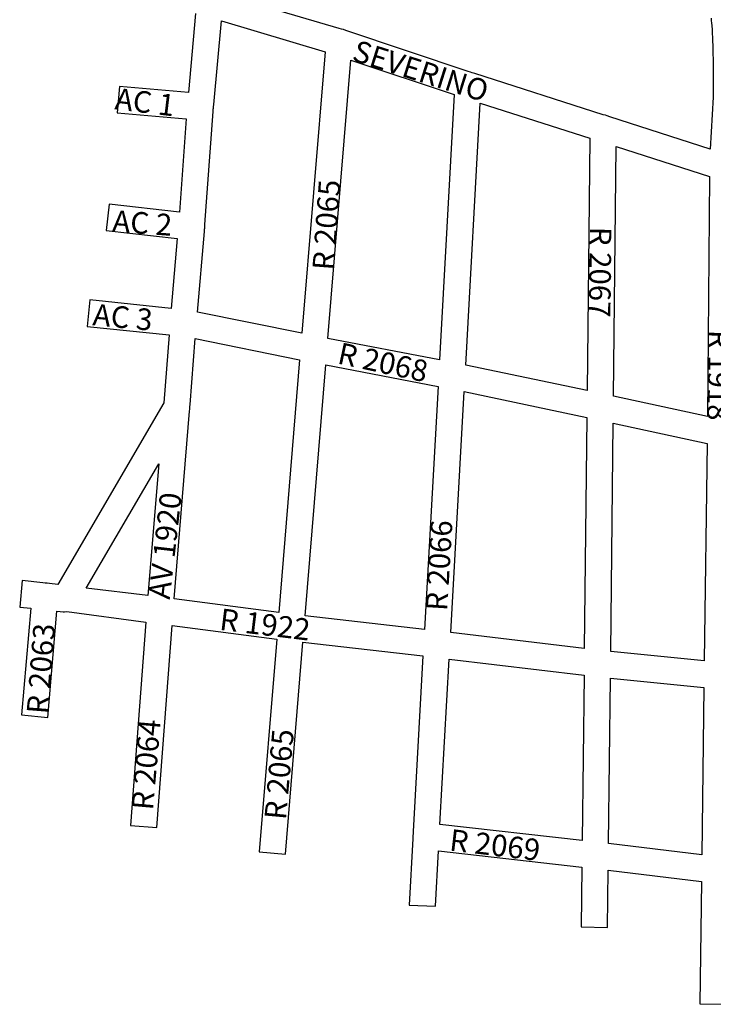
# Model space of a CAD drawing. Extents: x 189666 to 191819, y 1674820 to 1678410.
# Drawn here: x 191021 to 191310, y 1676855 to 1677265 of the extents above; entities that cross this region are included whole.
import ezdxf

# ---------------------------------------------------------------- set-up
doc = ezdxf.new("R2010")
doc.units = 0
doc.header["$MEASUREMENT"] = 0
doc.layers.add('0QUADRA10', color=7, linetype='CONTINUOUS')
doc.layers.add('10CONV', color=7, linetype='CONTINUOUS')
doc.styles.add('CDL', font='romans.shx')

msp = doc.modelspace()

# ---------------------------------------------------------------- linework, layer by layer
at = {"layer": '0QUADRA10'}
for points in [[(191309.17, 1677211.38), (191267.3, 1677224.88), (191266.19, 1677225.25), (191265.48, 1677225.5), (191264.58, 1677225.75), (191211, 1677242.88), (191209.92, 1677243.25), (191209.19, 1677243.5), (191208.3, 1677243.75), (191157.3, 1677260.88), (191156.25, 1677261.25), (191155.47, 1677261.38), (191154.56, 1677261.75), (191106.2, 1677276)], [(191094.69, 1677267.88), (191091.64, 1677235), (191062.98, 1677237.5), (191062.02, 1677226.5), (191090.72, 1677224), (191087.94, 1677185.12), (191058.62, 1677188.5), (191057.38, 1677177.5), (191087.05, 1677174.12), (191084.5, 1677145), (191050.55, 1677148.5), (191049.45, 1677137.5), (191083.61, 1677134), (191081.41, 1677105.62), (191037.19, 1677029.88), (191033.8, 1677030.25), (191032.86, 1677030.38), (191031.91, 1677030.5), (191030.98, 1677030.62), (191022.45, 1677031.5), (191021.36, 1677020.5), (191025.95, 1677020), (191022.11, 1676975.5), (191033.08, 1676974.5), (191036.89, 1677018.75), (191038.19, 1677018.62), (191039.42, 1677018.5), (191040.09, 1677018.5), (191041.05, 1677018.62), (191073.92, 1677014.25), (191067.52, 1676929.38), (191078.48, 1676928.62), (191084.84, 1677012.75), (191128.48, 1677007.12), (191121.11, 1676918.5), (191132.08, 1676917.5), (191139.42, 1677005.88), (191189.42, 1677000.12), (191185.31, 1676926.88), (191185.27, 1676926), (191185.22, 1676925.25), (191185.16, 1676924), (191183.7, 1676896.25), (191194.7, 1676895.75), (191195.89, 1676918.88), (191255.64, 1676912), (191255.3, 1676887.12), (191266.3, 1676886.88), (191266.62, 1676910.75), (191305.53, 1676906.12), (191304.8, 1676855.12), (191315.8, 1676854.88)], [(191138.92, 1677134.62), (191095.41, 1677143.38), (191098.36, 1677177.12), (191098.44, 1677178), (191098.48, 1677178.5), (191098.52, 1677179), (191098.58, 1677180), (191101.98, 1677227.12), (191102.05, 1677228), (191102.08, 1677228.5), (191102.12, 1677229), (191102.22, 1677230), (191105.45, 1677264.88), (191148.64, 1677252), (191138.92, 1677134.62)], [(191309.48, 1677266), (191309.58, 1677265), (191309.7, 1677263.88), (191309.78, 1677263), (191309.83, 1677262.38), (191309.91, 1677261.75), (191309.91, 1677261), (191309.98, 1677260), (191310, 1677259), (191310.03, 1677258.5), (191310.09, 1677257.75), (191310.09, 1677256), (191310.17, 1677255), (191310.2, 1677253), (191310.28, 1677252), (191310.3, 1677248), (191310.38, 1677247), (191310.41, 1677238.25), (191310.33, 1677237.62), (191310.3, 1677237), (191310.3, 1677233.12), (191309.17, 1677211.38)], [(191196.36, 1677123.5), (191149.8, 1677132.5), (191159.41, 1677248.5), (191202.48, 1677234.12), (191196.36, 1677123.5)], [(191257.86, 1677110.75), (191207.25, 1677121.38), (191213.3, 1677230.62), (191258.95, 1677216), (191257.86, 1677110.75)], [(191307.97, 1677099.88), (191268.84, 1677108.38), (191269.92, 1677212.5), (191308.77, 1677200), (191307.97, 1677099.88)], [(191129.39, 1677018.25), (191085.7, 1677023.88), (191092.16, 1677102.12), (191092.23, 1677103), (191092.28, 1677103.5), (191092.31, 1677104), (191092.39, 1677105), (191094.5, 1677132.38), (191138.02, 1677123.62), (191129.39, 1677018.25)], [(191190.05, 1677011.12), (191140.33, 1677016.88), (191148.89, 1677121.5), (191195.75, 1677112.5), (191190.05, 1677011.12)], [(191256.66, 1677003.25), (191200.97, 1677009.88), (191206.62, 1677110.38), (191257.75, 1677099.5), (191256.66, 1677003.25)], [(191306.58, 1676998.12), (191267.66, 1677002), (191268.72, 1677097.12), (191307.84, 1677088.62), (191306.58, 1676998.12)], [(191074.78, 1677025.25), (191049.05, 1677028.38), (191079.33, 1677080.25), (191074.78, 1677025.25)], [(191255.77, 1676923.12), (191196.48, 1676929.88), (191200.36, 1676998.75), (191256.53, 1676992.12), (191255.77, 1676923.12)], [(191305.66, 1676917.25), (191266.77, 1676921.88), (191267.53, 1676990.88), (191306.44, 1676987), (191305.66, 1676917.25)]]:
    msp.add_lwpolyline(points, dxfattribs=at)

# ---------------------------------------------------------------- texts
at = {"layer": '10CONV', "linetype": 'Continuous', "style": 'CDL'}
for s, rotation, p in [('SEVERINO', 342.41, (191159.41, 1677248.5)), ('AC 1', 353.08, (191060.69, 1677228.04)), ('R 2065', 85.76, (191152.28, 1677160.63)), ('AC 2', 355.9, (191059.74, 1677177.01)), ('R 2067', 269.24, (191259, 1677179.07)), ('AC 3', 354.56, (191051.53, 1677138.02)), ('R 1918', 268.99, (191308.5, 1677136.09)), ('R 2068', 347.83, (191153.35, 1677122.11)), ('AV 1920', 83.47, (191083.87, 1677023.43)), ('R 2066', 86.55, (191199.49, 1677018.7)), ('R 1922', 353.05, (191104.3, 1677011.04)), ('R 2063', 85.5, (191033.19, 1676975.61)), ('R 2064', 85, (191076.89, 1676935.56)), ('R 2065', 84.85, (191132.28, 1676931.55)), ('R 2069', 353.32, (191200.12, 1676919.03))]:
    msp.add_text(s, height=9, rotation=rotation, dxfattribs=at).set_placement(p)

doc.saveas('drawing.dxf')
